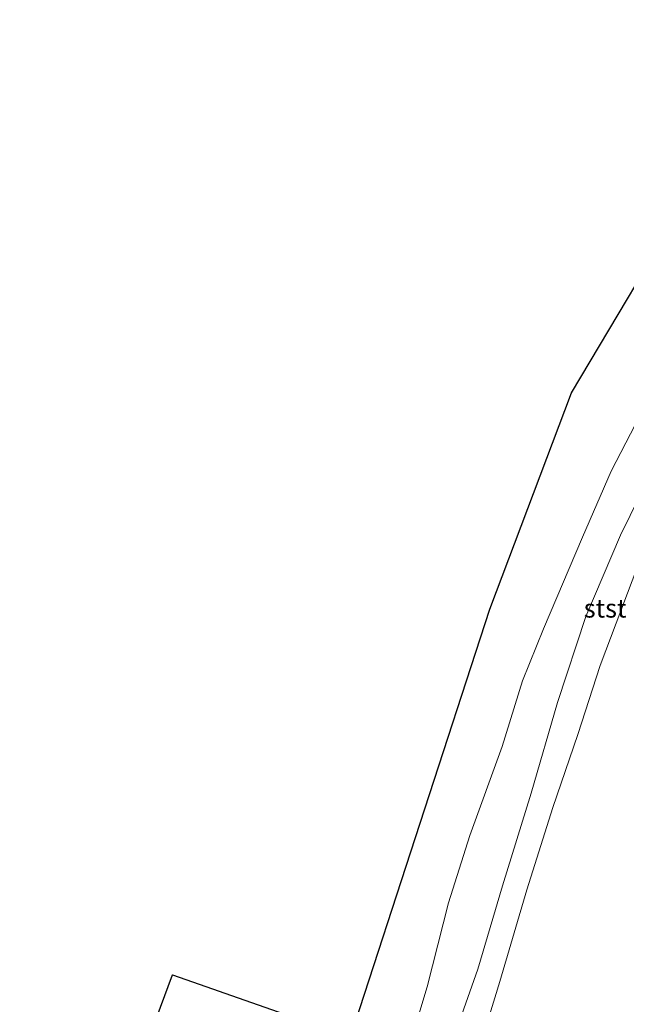
# Model space of a CAD drawing. Units: metres. Extents: x 152627 to 156703, y 543748 to 550000.
# Drawn here: x 153080 to 153162, y 544902 to 545035 of the extents above; entities that cross this region are included whole.
import ezdxf
from ezdxf.enums import TextEntityAlignment as Align

# ---------------------------------------------------------------- set-up
doc = ezdxf.new("R2010")
doc.units = ezdxf.units.M
for name, color, linetype, lineweight in [('B-ME-IE-GRONDWERKLIJN-GROND_INGERICHT-GV-B6', 253, 'Continuous', 18), ('B-ME-OB-BEKLEDING-GV-B6', 253, 'Continuous', 18), ('B-ME-OB-WATERLIJN-L-B1', 133, 'OB-WATERLIJN', 18), ('B-ME-OG-WATER-GV-B6', 153, 'Continuous', 18)]:
    doc.layers.add(name, color=color, linetype=linetype, lineweight=lineweight)
doc.layers.add('B-ME-KG-KADASTRAAL-OPNAMEDTMGRENS-L-B1', color=10, linetype='Continuous')
doc.styles.add('NLCS-ISO', font='NLCS-ISO.TTF')
doc.linetypes.add('OB-WATERLIJN', pattern='A,10,[32,NLCS.SHX,S=2,R=0,X=0,Y=0],-12', length=22)

msp = doc.modelspace()

# ---------------------------------------------------------------- linework, layer by layer
at = {"layer": 'B-ME-IE-GRONDWERKLIJN-GROND_INGERICHT-GV-B6'}
msp.add_polyline3d([(153141.166, 544893.262, 1.515), (153144.865, 544905.464, 1.5), (153148.526, 544917.825, 1.53), (153152.054, 544928.954, 1.508), (153155.388, 544938.79, 1.56), (153158.438, 544948.073, 1.56), (153163.524, 544961.553, 1.478), (153168.951, 544973.357, 1.485), (153173.857, 544983.157, 1.478), (153176.697, 544987.863, 1.403), (153192.194, 545008.454, 1.44), (153203.052, 545021.923, 1.525), (153216.708, 545008.017, 3.969)], dxfattribs=at)
at = {"layer": 'B-ME-KG-KADASTRAAL-OPNAMEDTMGRENS-L-B1'}
msp.add_polyline3d([(153052.126, 544739.557, -0.35), (153052.716, 544740.334, -0.35), (153025.473, 544760.442, -0.35), (153038.446, 544776.658, -0.35), (153066.986, 544757.199, -0.35), (153078.013, 544774.712, -0.35), (153090.986, 544816.226, -0.35), (153114.337, 544873.955, -0.35), (153092.284, 544883.684, -0.35), (153100.716, 544906.387, -0.35), (153124.716, 544897.955, -0.35), (153143.526, 544955.684, -0.35), (153154.553, 544984.873, -0.35), (153170.77, 545012.116, -0.35), (153190.01, 545035.205, -0.35)], dxfattribs=at)
at = {"layer": 'B-ME-OB-BEKLEDING-GV-B6'}
for points in [[(153130.979, 544891.102, -0.35), (153135.092, 544904.733, -0.35), (153137.945, 544916.068, -0.35), (153140.813, 544925.173, -0.35), (153145.207, 544937.188, -0.35), (153147.953, 544946.016, -0.35), (153150.778, 544953.032, -0.35), (153156.032, 544965.415, -0.35), (153159.913, 544974.29, -0.35), (153163.169, 544980.664, -0.35), (153165.756, 544985.99, -0.35), (153169.119, 544991.248, -0.35), (153174.682, 544999.169, -0.35), (153186.46, 545014.665, -0.35), (153196.646, 545028.447, -0.35), (153200.924, 545024.09, 0.902)], [(153138.098, 544896.315, 0.545), (153141.911, 544907.125, 0.745), (153145.23, 544918.374, 0.833), (153149.126, 544930.885, 0.845), (153152.681, 544943.094, 0.733), (153156.503, 544954.707, 0.633), (153161.152, 544965.668, 0.633), (153167.771, 544979.096, 0.683), (153170.696, 544985.196, 0.72), (153175.903, 544992.86, 0.745), (153182.354, 545001.265, 0.695), (153188.032, 545008.025, 0.695), (153194.105, 545015.679, 0.695), (153200.924, 545024.09, 0.902), (153203.052, 545021.923, 1.525)], [(153200.924, 545024.09, 0.902), (153194.105, 545015.679, 0.695), (153188.032, 545008.025, 0.695), (153182.354, 545001.265, 0.695), (153175.903, 544992.86, 0.745), (153170.696, 544985.196, 0.72), (153167.771, 544979.096, 0.683), (153161.152, 544965.668, 0.633), (153156.503, 544954.707, 0.633), (153152.681, 544943.094, 0.733), (153149.126, 544930.885, 0.845), (153145.23, 544918.374, 0.833), (153141.911, 544907.125, 0.745), (153138.098, 544896.315, 0.545)], [(153203.052, 545021.923, 1.525), (153192.194, 545008.454, 1.44), (153176.697, 544987.863, 1.403), (153173.857, 544983.157, 1.478), (153168.951, 544973.357, 1.485), (153163.524, 544961.553, 1.478), (153158.438, 544948.073, 1.56), (153155.388, 544938.79, 1.56), (153152.054, 544928.954, 1.508), (153148.526, 544917.825, 1.53), (153144.865, 544905.464, 1.5), (153141.166, 544893.262, 1.515)]]:
    msp.add_polyline3d(points, dxfattribs=at)
at = {"layer": 'B-ME-OB-WATERLIJN-L-B1'}
msp.add_polyline3d([(153130.979, 544891.102, -0.35), (153135.092, 544904.733, -0.35), (153137.945, 544916.068, -0.35), (153140.813, 544925.173, -0.35), (153145.207, 544937.188, -0.35), (153147.953, 544946.016, -0.35), (153150.778, 544953.032, -0.35), (153156.032, 544965.415, -0.35), (153159.913, 544974.29, -0.35), (153163.169, 544980.664, -0.35), (153165.756, 544985.99, -0.35), (153169.119, 544991.248, -0.35), (153174.682, 544999.169, -0.35), (153186.46, 545014.665, -0.35), (153196.646, 545028.447, -0.35)], dxfattribs=at)
at = {"layer": 'B-ME-OG-WATER-GV-B6'}
for points in [[(153078.013, 544774.712, -0.35), (153090.986, 544816.226, -0.35), (153114.337, 544873.955, -0.35), (153092.284, 544883.684, -0.35), (153100.716, 544906.387, -0.35), (153124.716, 544897.955, -0.35), (153143.526, 544955.684, -0.35), (153154.553, 544984.873, -0.35), (153170.77, 545012.116, -0.35), (153190.01, 545035.205, -0.35), (153196.646, 545028.447, -0.35)], [(153196.646, 545028.447, -0.35), (153186.46, 545014.665, -0.35), (153174.682, 544999.169, -0.35), (153169.119, 544991.248, -0.35), (153165.756, 544985.99, -0.35), (153163.169, 544980.664, -0.35), (153159.913, 544974.29, -0.35), (153156.032, 544965.415, -0.35), (153150.778, 544953.032, -0.35), (153147.953, 544946.016, -0.35), (153145.207, 544937.188, -0.35), (153140.813, 544925.173, -0.35), (153137.945, 544916.068, -0.35), (153135.092, 544904.733, -0.35), (153130.979, 544891.102, -0.35)]]:
    msp.add_polyline3d(points, dxfattribs=at)

# ---------------------------------------------------------------- texts
at = {"layer": 'B-ME-OB-BEKLEDING-GV-B6', "ltscale": 0.2, "style": 'NLCS-ISO'}
msp.add_text('stst', height=2.5, dxfattribs=at).set_placement((153159.0907, 544955.8066), align=Align.MIDDLE_CENTER)

doc.saveas('drawing.dxf')
